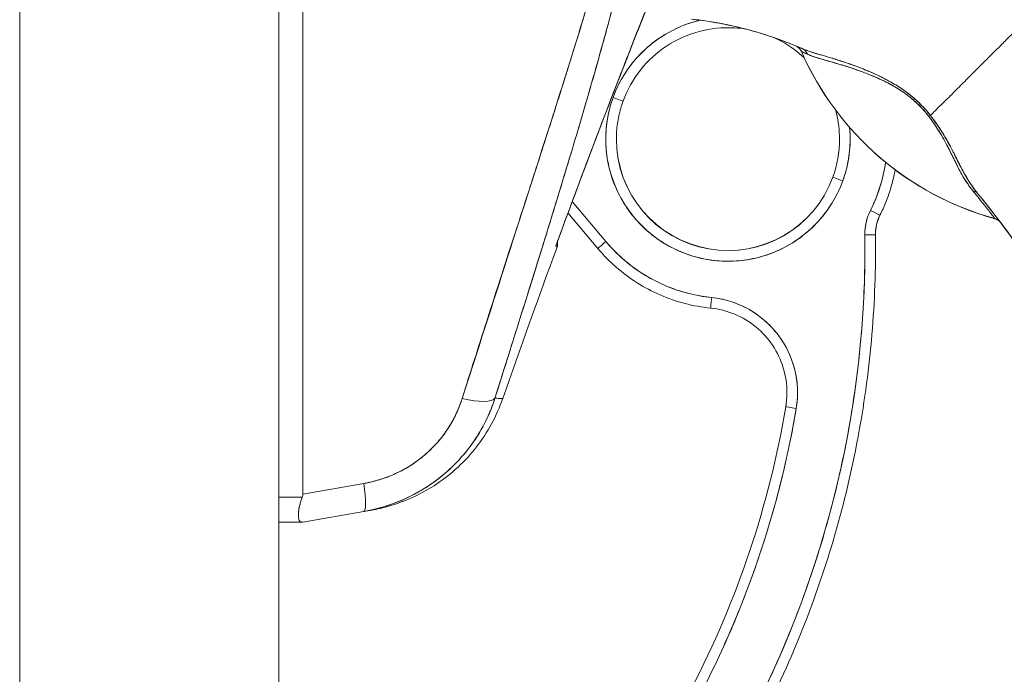
# Model space of a CAD drawing. Units: inches. Extents: x 7 to 100.2, y 3.7 to 60.4.
# Drawn here: x 13.5 to 15.3, y 36.7 to 37.9 of the extents above; entities that cross this region are included whole.
import ezdxf

# ---------------------------------------------------------------- set-up
doc = ezdxf.new("R2010")
doc.units = ezdxf.units.IN
doc.header["$LTSCALE"] = 6
doc.header["$MEASUREMENT"] = 0
doc.layers.add('Visible (ANSI)', color=7, linetype='Continuous', lineweight=5)

msp = doc.modelspace()

# ---------------------------------------------------------------- linework, layer by layer
at = {"layer": 'Visible (ANSI)'}
for p, q in [((13.933, 46.7148), (13.933, 31.1753)), ((13.453, 43.6011), (13.453, 34.2891)), ((13.9777, 38.4408), (13.9777, 37.0364)), ((13.9777, 37.0364), (13.9777, 38.4408)), ((14.9014, 37.8574), (14.9014, 37.8572)), ((14.571, 37.7653), (14.571, 37.7653)), ((14.571, 37.7653), (14.571, 37.7653)), ((14.9595, 37.6244), (14.9595, 37.6241)), ((14.9595, 37.6241), (14.9595, 37.6244)), ((14.3972, 37.6016), (14.3973, 37.6015)), ((14.5392, 37.5048), (14.4768, 37.579)), ((14.4768, 37.579), (14.5392, 37.5048)), ((14.4369, 37.5449), (14.4369, 37.5449)), ((14.4689, 37.5578), (14.5241, 37.4921)), ((15.0469, 37.5537), (15.0469, 37.5537)), ((15.0386, 37.5177), (15.0386, 37.5174)), ((15.0386, 37.5175), (15.0386, 37.5177)), ((14.4466, 37.4971), (14.4466, 37.4971)), ((15.0387, 37.4929), (15.0387, 37.4932)), ((14.8724, 37.1986), (14.8724, 37.1988)), ((14.0909, 37.0563), (13.9777, 37.0364)), ((13.9777, 37.0364), (14.0909, 37.0563)), ((13.933, 37.0311), (13.9766, 37.0311)), ((13.9766, 37.0311), (13.933, 37.0311)), ((13.9777, 36.9845), (14.0909, 37.0044)), ((14.0909, 37.0044), (13.9777, 36.9845)), ((14.1052, 37.0069), (14.0909, 37.0044)), ((14.0909, 37.0044), (14.1052, 37.0069)), ((13.933, 36.9845), (13.9766, 36.9845)), ((13.9766, 36.9845), (13.933, 36.9845)), ((13.9777, 36.9845), (13.9766, 36.9845))]:
    msp.add_line(p, q, dxfattribs=at)
for centre, radius, start, end in [((14.883, 37.8492), 0.0201, 23.6684, 56.8157), ((15.4062, 38.0785), 0.5512, 203.6748, 254.6398), ((15.2549, 37.5277), 0.0201, 44.4756, 74.6399), ((29.2227, 32.0421), 15.748, 159.74434, 160.82859)]:
    msp.add_arc(centre, radius, start, end, dxfattribs=at)
for centre, major_axis, ratio, start_param, end_param in [((14.7653, 37.6947), (-0.2264, 0), 0.999999, 4.940245, 5.934696), ((14.8831, 37.8492), (0.0184, 0.0081), 0.999983, 0, 0.667548), ((14.8831, 37.8492), (0.0094, 0.0177), 0.999926, 5.614966, 6.28251), ((15.4062, 38.0787), (0.5512, 0), 0.999825, 3.554991, 4.443895), ((16.3416, 37.3329), (-1.4402, 0.5244), 0.001191, 0.000428, 0.011541), ((15.4064, 38.0786), (-0.5503, 0.0353), 0.999999, 0.477278, 0.477279), ((15.4062, 38.0787), (-0.5512, 0), 0.999825, 0.413493, 1.302303), ((14.8947, 37.8441), (0.0081, 0.0184), 0.957138, 5.524733, 6.286793), ((14.8947, 37.8441), (0.0081, 0.0184), 0.957138, 5.524732, 6.286792), ((14.7653, 37.6947), (0.2264, 0), 0.999999, 2.793103, 5.934696), ((14.5525, 37.772), (0.0185, -0.0067), 0.001197, 4.712824, 6.28362), ((14.5525, 37.772), (0.0185, -0.0067), 0.001197, 4.712824, 6.28362), ((15.1271, 37.7258), (-0.0159, -0.0123), 0.237585, 3.562009, 3.879349), ((15.1271, 37.7258), (0.0159, 0.0123), 0.237603, 0.420158, 0.737553), ((14.7653, 37.6947), (0.2264, 0), 0.999999, 5.934696, 6.379661), ((14.7653, 37.695), (-0.2067, 0), 0.999999, 6.282307, 6.283185), ((14.7653, 37.695), (0.1943, -0.0706), 0.999999, 3.491295, 6.283185), ((14.7653, 37.6947), (-0.2067, 0), 0.999999, 0, 2.793103), ((14.7653, 37.6947), (-0.2067, 0), 0.999999, 0, 2.793103), ((14.7653, 37.695), (0.2067, -0.0003), 0.999999, 5.935909, 6.283185), ((14.7653, 37.6947), (0.1943, -0.0706), 0.999999, 0, 0.348489), ((14.7653, 37.6947), (0.1943, -0.0706), 0.999999, 0, 0.348489), ((14.7653, 37.695), (0.2067, 0.0002), 0.999999, 6.282307, 6.283185), ((14.7653, 37.6947), (0.2953, 0), 0.999999, 5.818984, 6.137204), ((14.978, 37.6174), (-0.0185, 0.0067), 0.001197, 0.000435, 1.571231), ((14.978, 37.6174), (-0.0185, 0.0067), 0.001197, 0.000435, 1.571231), ((15.2124, 37.5814), (0.0155, 0.0128), 0.763315, 6.282536, 6.912065), ((15.1173, 37.5184), (-0.0984, -0.0013), 0.999999, 5.806171, 6.283185), ((15.0293, 37.5625), (0.0176, -0.0088), 0.001139, 4.712959, 6.283755), ((15.0293, 37.5625), (0.0176, -0.0088), 0.001139, 4.712959, 6.283755), ((15.1173, 37.5185), (-0.0704, 0.0353), 1, 0, 0.477014), ((15.1173, 37.5185), (-0.0704, 0.0353), 1, 0, 0.477014), ((14.8177, 38.1415), (0.4425, -0.5945), 0.00076, 6.252857, 6.28421), ((15.2547, 37.528), (0.0157, 0.0125), 0.99953, 0.096774, 0.630127), ((14.8177, 38.1418), (0.4425, -0.5948), 0.000764, 6.25286, 6.284203), ((13.1254, 37.4929), (1.8937, 0), 0.999999, 5.803859, 6.295998), ((15.0189, 37.5172), (0.0197, 0.0003), 0.001273, 4.712373, 6.283169), ((15.0189, 37.5172), (0.0197, 0.0003), 0.001273, 4.712373, 6.283169), ((15.1173, 37.5187), (-0.0787, -0.001), 0.999999, 6.271964, 6.283185), ((13.1254, 37.4932), (1.9134, 0), 0.999999, 0, 0.012795), ((13.1254, 37.4929), (1.9134, 0), 0.999999, 0, 0.012813), ((13.1254, 37.4929), (1.9134, 0), 0.999999, 0, 0.012813), ((14.5392, 37.5048), (-0.0151, -0.0127), 0.000975, 0, 1.569977), ((14.5392, 37.5048), (-0.0151, -0.0127), 0.000975, 6.283166, 7.853153), ((14.7653, 37.6947), (0.2953, 0), 0.999999, 3.840301, 4.610219), ((14.7352, 37.401), (-0.002, -0.0196), 0.00013, 0.007151, 1.569529), ((14.7352, 37.401), (-0.002, -0.0196), 0.00013, 0.007151, 1.569529), ((14.7171, 37.2247), (0.1762, -0.0181), 0.999999, 6.218435, 7.853982), ((14.7171, 37.225), (0.1575, -0.0003), 0.999999, 6.117856, 6.283185), ((14.7171, 37.2247), (0.1553, -0.0262), 0.999999, 0, 0.166921), ((14.7171, 37.2247), (0.1553, -0.0262), 0.999999, 0, 0.166921), ((14.2592, 37.2394), (0.0751, -0.0236), 0.267678, 4.978789, 6.209704), ((14.2592, 37.2394), (0.0751, -0.0236), 0.267683, 4.978795, 6.209706), ((13.1254, 37.4929), (1.7717, 0), 0.999999, 5.803859, 6.116264), ((14.8918, 37.1953), (-0.0194, 0.0033), 0.001256, 0.000212, 1.571008), ((14.8918, 37.1953), (-0.0194, 0.0033), 0.001256, 0.000212, 1.571008), ((13.1254, 37.4929), (1.7913, 0), 0.999999, 5.803859, 6.116264), ((14.0772, 37.082), (0.0137, -0.0775), 0.122276, 6.283185, 7.495831), ((14.0772, 37.082), (0.0137, -0.0775), 0.122276, 0, 1.212646)]:
    msp.add_ellipse(centre, major_axis=major_axis, ratio=ratio, start_param=start_param, end_param=end_param, dxfattribs=at)
for points, knots in [([(14.6238, 38.4601), (14.612, 38.3764), (14.5953, 38.2875), (14.5728, 38.1935), (14.5504, 38.0996), (14.5223, 38.0005), (14.4906, 37.8964), (14.4588, 37.7924), (14.4235, 37.6833), (14.3869, 37.5695), (14.3504, 37.4557), (14.3126, 37.3372), (14.2728, 37.2138)], [0, 0, 0, 0, 0.25, 0.25, 0.25, 0.5, 0.5, 0.5, 0.75, 0.75, 0.75, 1, 1, 1, 1]), ([(14.2728, 37.2138), (14.2804, 37.238), (14.2881, 37.2622), (14.2958, 37.2863), (14.303, 37.3093), (14.3104, 37.3322), (14.3177, 37.3551), (14.3247, 37.3769), (14.3317, 37.3988), (14.3387, 37.4206), (14.3455, 37.4414), (14.3522, 37.4623), (14.3589, 37.4831), (14.3654, 37.503), (14.3718, 37.5229), (14.3783, 37.5429), (14.3845, 37.562), (14.3906, 37.5811), (14.3968, 37.6001), (14.4027, 37.6185), (14.4087, 37.6368), (14.4146, 37.6551), (14.4202, 37.6728), (14.4259, 37.6904), (14.4315, 37.708), (14.437, 37.725), (14.4424, 37.742), (14.4478, 37.759), (14.453, 37.7754), (14.4582, 37.7918), (14.4633, 37.8083), (14.466, 37.8168), (14.4687, 37.8253), (14.4713, 37.8338), (14.4736, 37.8412), (14.4759, 37.8486), (14.4782, 37.8559), (14.4829, 37.8713), (14.4876, 37.8867), (14.4923, 37.9022), (14.4968, 37.9171), (14.5013, 37.9321), (14.5058, 37.9471), (14.5101, 37.9617), (14.5144, 37.9762), (14.5186, 37.9908), (14.5227, 38.005), (14.5268, 38.0193), (14.5308, 38.0335), (14.5347, 38.0474), (14.5386, 38.0613), (14.5424, 38.0752), (14.5461, 38.0889), (14.5498, 38.1025), (14.5533, 38.1161), (14.5569, 38.1295), (14.5603, 38.1429), (14.5637, 38.1563), (14.567, 38.1695), (14.5702, 38.1826), (14.5734, 38.1958), (14.5765, 38.2088), (14.5795, 38.2217), (14.5825, 38.2347), (14.5854, 38.2475), (14.5882, 38.2603), (14.591, 38.2732), (14.5937, 38.2858), (14.5963, 38.2985), (14.5988, 38.3112), (14.6013, 38.3237), (14.6037, 38.3363), (14.606, 38.3488), (14.6083, 38.3613), (14.6105, 38.3737), (14.6126, 38.3862), (14.6147, 38.3985), (14.6166, 38.4109), (14.6185, 38.4233), (14.6204, 38.4355), (14.6221, 38.4478), (14.6238, 38.4601)], [0, 0, 0, 0, 0.058373, 0.058373, 0.058373, 0.113771, 0.113771, 0.113771, 0.166588, 0.166588, 0.166588, 0.217025, 0.217025, 0.217025, 0.265271, 0.265271, 0.265271, 0.311506, 0.311506, 0.311506, 0.355892, 0.355892, 0.355892, 0.398581, 0.398581, 0.398581, 0.439711, 0.439711, 0.439711, 0.479413, 0.479413, 0.479413, 0.5, 0.5, 0.5, 0.517807, 0.517807, 0.517807, 0.555021, 0.555021, 0.555021, 0.59116, 0.59116, 0.59116, 0.62632, 0.62632, 0.62632, 0.660593, 0.660593, 0.660593, 0.694065, 0.694065, 0.694065, 0.726815, 0.726815, 0.726815, 0.75892, 0.75892, 0.75892, 0.79045, 0.79045, 0.79045, 0.821471, 0.821471, 0.821471, 0.852043, 0.852043, 0.852043, 0.882223, 0.882223, 0.882223, 0.912065, 0.912065, 0.912065, 0.941613, 0.941613, 0.941613, 0.970914, 0.970914, 0.970914, 1, 1, 1, 1]), ([(14.6489, 38.4645), (14.6461, 38.429), (14.6424, 38.3937), (14.6378, 38.3582), (14.6332, 38.3227), (14.6277, 38.2869), (14.6214, 38.2505), (14.615, 38.2141), (14.6077, 38.177), (14.5996, 38.1389), (14.5914, 38.1008), (14.5824, 38.0615), (14.5724, 38.0208), (14.5623, 37.98), (14.5513, 37.9377), (14.5392, 37.8933), (14.5272, 37.8489), (14.514, 37.8024), (14.4996, 37.7531), (14.4852, 37.7038), (14.4696, 37.6518), (14.4527, 37.5962), (14.4357, 37.5406), (14.4173, 37.4814), (14.3975, 37.4178), (14.3776, 37.3543), (14.3562, 37.2865), (14.3336, 37.2144)], [0, 0, 0, 0, 0.111111, 0.111111, 0.111111, 0.222222, 0.222222, 0.222222, 0.333333, 0.333333, 0.333333, 0.444444, 0.444444, 0.444444, 0.555556, 0.555556, 0.555556, 0.666667, 0.666667, 0.666667, 0.777778, 0.777778, 0.777778, 0.888889, 0.888889, 0.888889, 1, 1, 1, 1]), ([(14.6489, 38.4645), (14.648, 38.4523), (14.6469, 38.44), (14.6457, 38.4275), (14.6445, 38.4152), (14.6432, 38.4028), (14.6418, 38.3903), (14.6403, 38.3779), (14.6388, 38.3653), (14.6371, 38.3527), (14.6355, 38.3402), (14.6337, 38.3276), (14.6318, 38.3148), (14.6299, 38.3022), (14.6279, 38.2894), (14.6258, 38.2765), (14.6237, 38.2637), (14.6214, 38.2508), (14.6191, 38.2378), (14.617, 38.2261), (14.6148, 38.2142), (14.6125, 38.2023), (14.6123, 38.2011), (14.612, 38.1998), (14.6118, 38.1986), (14.6092, 38.1854), (14.6065, 38.1721), (14.6038, 38.1588), (14.601, 38.1454), (14.5981, 38.1319), (14.5951, 38.1183), (14.5921, 38.1047), (14.589, 38.0909), (14.5858, 38.0771), (14.5826, 38.0632), (14.5793, 38.0492), (14.5758, 38.0351), (14.5724, 38.0209), (14.5688, 38.0065), (14.5652, 37.9921), (14.5615, 37.9776), (14.5577, 37.9629), (14.5539, 37.9481), (14.5503, 37.9346), (14.5467, 37.9211), (14.5431, 37.9074), (14.5427, 37.9059), (14.5423, 37.9044), (14.5419, 37.903), (14.5377, 37.8876), (14.5335, 37.8721), (14.5291, 37.8565), (14.5247, 37.8407), (14.5202, 37.8248), (14.5156, 37.8087), (14.511, 37.7923), (14.5063, 37.7759), (14.5014, 37.7593), (14.4965, 37.7424), (14.4915, 37.7254), (14.4864, 37.7082), (14.4812, 37.6907), (14.4759, 37.673), (14.4706, 37.6552), (14.4651, 37.637), (14.4595, 37.6187), (14.4539, 37.6002), (14.4517, 37.593), (14.4495, 37.5859), (14.4473, 37.5787), (14.4437, 37.5668), (14.44, 37.5549), (14.4363, 37.5429), (14.4302, 37.5231), (14.4241, 37.5032), (14.4178, 37.4831), (14.4114, 37.4625), (14.4049, 37.4417), (14.3983, 37.4207), (14.3916, 37.3991), (14.3848, 37.3773), (14.3779, 37.3553), (14.3708, 37.3327), (14.3636, 37.3098), (14.3563, 37.2867), (14.3488, 37.2628), (14.3412, 37.2387), (14.3336, 37.2144)], [0, 0, 0, 0, 0.037382, 0.037382, 0.037382, 0.074234, 0.074234, 0.074234, 0.110636, 0.110636, 0.110636, 0.146671, 0.146671, 0.146671, 0.182417, 0.182417, 0.182417, 0.217957, 0.217957, 0.217957, 0.25, 0.25, 0.25, 0.253368, 0.253368, 0.253368, 0.288725, 0.288725, 0.288725, 0.324095, 0.324095, 0.324095, 0.359547, 0.359547, 0.359547, 0.39515, 0.39515, 0.39515, 0.430974, 0.430974, 0.430974, 0.467089, 0.467089, 0.467089, 0.5, 0.5, 0.5, 0.503564, 0.503564, 0.503564, 0.540473, 0.540473, 0.540473, 0.577897, 0.577897, 0.577897, 0.615918, 0.615918, 0.615918, 0.654622, 0.654622, 0.654622, 0.694093, 0.694093, 0.694093, 0.734423, 0.734423, 0.734423, 0.75, 0.75, 0.75, 0.775706, 0.775706, 0.775706, 0.818036, 0.818036, 0.818036, 0.861515, 0.861515, 0.861515, 0.906243, 0.906243, 0.906243, 0.952322, 0.952322, 0.952322, 1, 1, 1, 1]), ([(14.4466, 37.4971), (14.4636, 37.5436), (14.4808, 37.59), (14.4982, 37.6363), (14.5232, 37.7029), (14.5486, 37.7694), (14.5745, 37.8357), (14.5978, 37.8955), (14.6214, 37.9553), (14.6453, 38.0149), (14.6507, 38.0282), (14.656, 38.0415), (14.6614, 38.0548)], [0, 0, 0, 0, 0.248384, 0.248384, 0.248384, 0.605524, 0.605524, 0.605524, 0.928029, 0.928029, 0.928029, 1, 1, 1, 1]), ([(14.4466, 37.4971), (14.4719, 37.5663), (14.4968, 37.633), (14.5212, 37.6973), (14.5456, 37.7616), (14.5696, 37.8234), (14.593, 37.883), (14.6164, 37.9425), (14.6392, 37.9998), (14.6614, 38.0548)], [0, 0, 0, 0, 0.333333, 0.333333, 0.333333, 0.666667, 0.666667, 0.666667, 1, 1, 1, 1]), ([(15.3959, 37.9937), (15.3886, 37.9864), (15.3811, 37.9788), (15.3735, 37.9712), (15.3655, 37.9633), (15.3574, 37.9552), (15.3494, 37.9472), (15.347, 37.9448), (15.3446, 37.9424), (15.3423, 37.9401), (15.3362, 37.934), (15.3302, 37.928), (15.3243, 37.9221), (15.3155, 37.9133), (15.3069, 37.9048), (15.2985, 37.8964), (15.2958, 37.8937), (15.2932, 37.891), (15.2905, 37.8884), (15.2845, 37.8824), (15.2786, 37.8764), (15.2728, 37.8706), (15.2641, 37.862), (15.2557, 37.8536), (15.2476, 37.8455), (15.2461, 37.8439), (15.2445, 37.8424), (15.243, 37.8409), (15.2363, 37.8342), (15.2299, 37.8277), (15.2236, 37.8215), (15.2197, 37.8176), (15.2159, 37.8138), (15.2122, 37.8101), (15.2085, 37.8064), (15.2048, 37.8027), (15.2013, 37.7992), (15.1977, 37.7956), (15.1943, 37.7922), (15.1909, 37.7888), (15.1875, 37.7854), (15.1843, 37.7822), (15.1811, 37.779), (15.176, 37.7739), (15.1712, 37.7691), (15.1666, 37.7646), (15.1655, 37.7635), (15.1645, 37.7625), (15.1634, 37.7614), (15.1607, 37.7588), (15.1581, 37.7562), (15.1557, 37.7537), (15.1532, 37.7513), (15.1509, 37.7489), (15.1486, 37.7467), (15.1464, 37.7445), (15.1443, 37.7424), (15.1423, 37.7404), (15.1417, 37.7398), (15.141, 37.7392), (15.1404, 37.7386)], [0, 0, 0, 0, 0.070424, 0.070424, 0.070424, 0.144534, 0.144534, 0.144534, 0.166667, 0.166667, 0.166667, 0.223343, 0.223343, 0.223343, 0.306734, 0.306734, 0.306734, 0.333333, 0.333333, 0.333333, 0.393545, 0.393545, 0.393545, 0.482972, 0.482972, 0.482972, 0.5, 0.5, 0.5, 0.574383, 0.574383, 0.574383, 0.620537, 0.620537, 0.620537, 0.666667, 0.666667, 0.666667, 0.713018, 0.713018, 0.713018, 0.759127, 0.759127, 0.759127, 0.833333, 0.833333, 0.833333, 0.850626, 0.850626, 0.850626, 0.895889, 0.895889, 0.895889, 0.940848, 0.940848, 0.940848, 0.985537, 0.985537, 0.985537, 1, 1, 1, 1]), ([(15.1404, 37.7386), (15.141, 37.7392), (15.1417, 37.7398), (15.1423, 37.7404), (15.1443, 37.7424), (15.1464, 37.7445), (15.1486, 37.7467), (15.1509, 37.7489), (15.1532, 37.7513), (15.1557, 37.7537), (15.1581, 37.7562), (15.1607, 37.7588), (15.1634, 37.7614), (15.1645, 37.7625), (15.1655, 37.7635), (15.1666, 37.7646), (15.1712, 37.7691), (15.176, 37.7739), (15.1811, 37.779), (15.1874, 37.7854), (15.1942, 37.7921), (15.2013, 37.7992), (15.2084, 37.8062), (15.2158, 37.8137), (15.2236, 37.8215), (15.2299, 37.8277), (15.2363, 37.8342), (15.243, 37.8409), (15.2445, 37.8424), (15.2461, 37.8439), (15.2476, 37.8455), (15.2557, 37.8536), (15.2641, 37.862), (15.2728, 37.8706), (15.2786, 37.8764), (15.2845, 37.8824), (15.2905, 37.8884), (15.2932, 37.891), (15.2958, 37.8937), (15.2985, 37.8964), (15.3069, 37.9048), (15.3155, 37.9133), (15.3243, 37.9221), (15.3302, 37.928), (15.3362, 37.934), (15.3422, 37.94), (15.3446, 37.9424), (15.347, 37.9448), (15.3494, 37.9472), (15.3574, 37.9552), (15.3655, 37.9632), (15.3735, 37.9712), (15.3811, 37.9788), (15.3886, 37.9864), (15.3959, 37.9937)], [0, 0, 0, 0, 0.014459, 0.014459, 0.014459, 0.059137, 0.059137, 0.059137, 0.104088, 0.104088, 0.104088, 0.149345, 0.149345, 0.149345, 0.166667, 0.166667, 0.166667, 0.24084, 0.24084, 0.24084, 0.33319, 0.33319, 0.33319, 0.425633, 0.425633, 0.425633, 0.5, 0.5, 0.5, 0.517058, 0.517058, 0.517058, 0.606462, 0.606462, 0.606462, 0.666667, 0.666667, 0.666667, 0.693307, 0.693307, 0.693307, 0.776791, 0.776791, 0.776791, 0.833333, 0.833333, 0.833333, 0.855634, 0.855634, 0.855634, 0.929684, 0.929684, 0.929684, 1, 1, 1, 1]), ([(14.5525, 37.772), (14.5573, 37.7852), (14.5632, 37.7978), (14.5703, 37.8097), (14.5774, 37.8217), (14.5856, 37.8331), (14.5948, 37.8436), (14.6039, 37.8541), (14.6141, 37.8637), (14.625, 37.8724), (14.636, 37.881), (14.6477, 37.8887), (14.6601, 37.8951), (14.6724, 37.9016), (14.6854, 37.907), (14.6987, 37.9111), (14.7038, 37.9126), (14.7089, 37.914), (14.7141, 37.9152)], [0, 0, 0, 0, 0.0588235, 0.0588235, 0.0588235, 0.1176471, 0.1176471, 0.1176471, 0.1764706, 0.1764706, 0.1764706, 0.2352941, 0.2352941, 0.2352941, 0.2941176, 0.2941176, 0.2941176, 0.3166113, 0.3166113, 0.3166113, 0.3166113]), ([(14.6978, 37.9172), (14.7327, 37.9134), (14.7676, 37.9069), (14.8019, 37.8978), (14.8362, 37.8886), (14.87, 37.8769), (14.9027, 37.8625)], [0, 0, 0, 0, 0.5, 0.5, 0.5, 1, 1, 1, 1]), ([(14.9027, 37.8625), (14.9023, 37.8627), (14.9018, 37.8629), (14.9013, 37.8631), (14.8814, 37.8718), (14.8611, 37.8795), (14.8406, 37.8863), (14.8201, 37.893), (14.7993, 37.8988), (14.7784, 37.9036), (14.7574, 37.9084), (14.7363, 37.9122), (14.7151, 37.9151), (14.7093, 37.9159), (14.7036, 37.9166), (14.6978, 37.9172)], [0, 0, 0, 0, 0.007361, 0.007361, 0.007361, 0.310645, 0.310645, 0.310645, 0.613929, 0.613929, 0.613929, 0.917213, 0.917213, 0.917213, 1, 1, 1, 1]), ([(14.571, 37.7653), (14.5785, 37.786), (14.5894, 37.8055), (14.6167, 37.8401), (14.6332, 37.8552), (14.67, 37.8795), (14.6904, 37.8886), (14.733, 37.9001), (14.7552, 37.9023), (14.7841, 37.9007), (14.791, 37.8999), (14.7979, 37.8988)], [3.490082, 3.490082, 3.490082, 3.490082, 3.810082, 3.810082, 4.130082, 4.130082, 4.450082, 4.450082, 4.770082, 4.770082, 4.870732, 4.870732, 4.870732, 4.870732]), ([(14.8514, 37.8826), (14.8682, 37.8749), (14.8839, 37.865), (14.901, 37.8506), (14.9039, 37.8481), (14.9068, 37.8454)], [5.142311, 5.142311, 5.142311, 5.142311, 5.4100818, 5.4100818, 5.4662787, 5.4662787, 5.4662787, 5.4662787]), ([(14.9014, 37.8573), (14.9007, 37.8589), (14.8998, 37.8603), (14.8988, 37.8616), (14.8978, 37.8629), (14.8966, 37.8641), (14.8952, 37.8651), (14.8944, 37.8658), (14.8935, 37.8664), (14.8925, 37.8669)], [0, 0, 0, 0, 0.3333333, 0.3333333, 0.3333333, 0.6666667, 0.6666667, 0.6666667, 0.8769323, 0.8769323, 0.8769323, 0.8769323]), ([(14.9015, 37.8572), (14.9015, 37.8572), (14.9018, 37.857), (14.9024, 37.8568), (14.9031, 37.8565), (14.9043, 37.8559), (14.906, 37.8551), (14.9078, 37.8543), (14.91, 37.8533), (14.9127, 37.8521)], [0, 0, 0, 0, 0.250608, 0.250608, 0.250608, 0.616926, 0.616926, 0.616926, 1, 1, 1, 1]), ([(14.9015, 37.8572), (14.9016, 37.8572), (14.902, 37.857), (14.9029, 37.8566), (14.9038, 37.8562), (14.905, 37.8556), (14.9067, 37.8548), (14.9083, 37.8541), (14.9103, 37.8533), (14.9127, 37.8521)], [0, 0, 0, 0, 0.333333, 0.333333, 0.333333, 0.666667, 0.666667, 0.666667, 1, 1, 1, 1]), ([(15.1404, 37.7386), (15.1341, 37.7468), (15.1269, 37.7548), (15.1187, 37.7627), (15.1106, 37.7705), (15.1015, 37.7781), (15.0916, 37.7852), (15.0912, 37.7855), (15.0907, 37.7858), (15.0903, 37.7861), (15.0808, 37.7927), (15.0706, 37.7988), (15.0599, 37.8044), (15.0585, 37.8052), (15.0571, 37.8059), (15.0557, 37.8067), (15.047, 37.8112), (15.038, 37.8154), (15.029, 37.8193), (15.0278, 37.8198), (15.0267, 37.8203), (15.0255, 37.8208), (15.0234, 37.8217), (15.0213, 37.8225), (15.0192, 37.8234), (15.0095, 37.8274), (14.9998, 37.831), (14.9902, 37.8344), (14.9899, 37.8345), (14.9897, 37.8346), (14.9894, 37.8347), (14.9812, 37.8375), (14.9731, 37.8401), (14.9652, 37.8426), (14.9647, 37.8427), (14.9643, 37.8429), (14.9639, 37.843), (14.9612, 37.8438), (14.9585, 37.8446), (14.9559, 37.8454), (14.9525, 37.8464), (14.9492, 37.8474), (14.9459, 37.8484), (14.9406, 37.85), (14.9354, 37.8515), (14.9306, 37.8529), (14.9286, 37.8535), (14.9267, 37.8541), (14.9248, 37.8547), (14.9227, 37.8553), (14.9207, 37.8559), (14.9188, 37.8565), (14.9125, 37.8586), (14.9072, 37.8605), (14.9027, 37.8625)], [0, 0, 0, 0, 0.125, 0.125, 0.125, 0.25, 0.25, 0.25, 0.255535, 0.255535, 0.255535, 0.375, 0.375, 0.375, 0.39094, 0.39094, 0.39094, 0.487767, 0.487767, 0.487767, 0.5, 0.5, 0.5, 0.522422, 0.522422, 0.522422, 0.625, 0.625, 0.625, 0.628055, 0.628055, 0.628055, 0.715688, 0.715688, 0.715688, 0.720466, 0.720466, 0.720466, 0.75, 0.75, 0.75, 0.787783, 0.787783, 0.787783, 0.849243, 0.849243, 0.849243, 0.875, 0.875, 0.875, 0.903965, 0.903965, 0.903965, 1, 1, 1, 1]), ([(15.1404, 37.7386), (15.1345, 37.7461), (15.1279, 37.7535), (15.121, 37.7605), (15.1197, 37.7617), (15.1185, 37.7629), (15.1172, 37.7641), (15.11, 37.771), (15.1025, 37.7773), (15.0944, 37.7832), (15.0931, 37.7841), (15.0918, 37.785), (15.0905, 37.7859), (15.0832, 37.791), (15.0754, 37.7959), (15.0674, 37.8004), (15.0649, 37.8018), (15.0623, 37.8032), (15.0597, 37.8046), (15.054, 37.8076), (15.0481, 37.8105), (15.0422, 37.8133), (15.037, 37.8158), (15.0317, 37.8181), (15.0264, 37.8204), (15.0237, 37.8215), (15.0211, 37.8226), (15.0185, 37.8237), (15.0103, 37.8271), (15.002, 37.8302), (14.9938, 37.8331), (14.9932, 37.8333), (14.9927, 37.8335), (14.9921, 37.8337), (14.9843, 37.8365), (14.9765, 37.839), (14.9689, 37.8414), (14.9654, 37.8425), (14.962, 37.8436), (14.9587, 37.8446), (14.9551, 37.8457), (14.9515, 37.8467), (14.9481, 37.8478), (14.9425, 37.8494), (14.9372, 37.8509), (14.932, 37.8525), (14.9307, 37.8529), (14.9293, 37.8533), (14.928, 37.8537), (14.9251, 37.8546), (14.9223, 37.8554), (14.9196, 37.8563), (14.9163, 37.8574), (14.9131, 37.8585), (14.91, 37.8596), (14.9075, 37.8605), (14.905, 37.8615), (14.9027, 37.8625)], [0, 0, 0, 0, 0.106229, 0.106229, 0.106229, 0.125, 0.125, 0.125, 0.232823, 0.232823, 0.232823, 0.25, 0.25, 0.25, 0.345204, 0.345204, 0.345204, 0.375, 0.375, 0.375, 0.441581, 0.441581, 0.441581, 0.5, 0.5, 0.5, 0.528868, 0.528868, 0.528868, 0.618969, 0.618969, 0.618969, 0.625, 0.625, 0.625, 0.711204, 0.711204, 0.711204, 0.75, 0.75, 0.75, 0.791698, 0.791698, 0.791698, 0.857612, 0.857612, 0.857612, 0.875, 0.875, 0.875, 0.912763, 0.912763, 0.912763, 0.959824, 0.959824, 0.959824, 1, 1, 1, 1]), ([(14.9127, 37.8521), (14.9147, 37.8512), (14.9169, 37.8503), (14.9193, 37.8494), (14.922, 37.8484), (14.925, 37.8474), (14.9281, 37.8463), (14.9317, 37.8452), (14.9355, 37.8441), (14.9396, 37.8429), (14.9421, 37.8421), (14.9447, 37.8414), (14.9473, 37.8406), (14.9497, 37.8399), (14.9521, 37.8393), (14.9546, 37.8385), (14.9607, 37.8368), (14.9672, 37.8349), (14.9742, 37.8328), (14.9815, 37.8305), (14.9894, 37.8281), (14.9977, 37.8253), (14.9985, 37.8251), (14.9993, 37.8248), (15.0001, 37.8245), (15.0068, 37.8222), (15.0138, 37.8197), (15.0211, 37.8169), (15.0283, 37.8141), (15.0359, 37.811), (15.0436, 37.8075), (15.0515, 37.804), (15.0595, 37.8001), (15.0677, 37.7956), (15.0679, 37.7955), (15.068, 37.7954), (15.0682, 37.7953), (15.0766, 37.7907), (15.0851, 37.7855), (15.0934, 37.7796), (15.0973, 37.7768), (15.1011, 37.7738), (15.1049, 37.7707), (15.1096, 37.7668), (15.1142, 37.7626), (15.1186, 37.7582), (15.1252, 37.7517), (15.1314, 37.7446), (15.1369, 37.7374)], [0, 0, 0, 0, 0.060401, 0.060401, 0.060401, 0.128439, 0.128439, 0.128439, 0.204371, 0.204371, 0.204371, 0.25, 0.25, 0.25, 0.289854, 0.289854, 0.289854, 0.38726, 0.38726, 0.38726, 0.490155, 0.490155, 0.490155, 0.5, 0.5, 0.5, 0.582487, 0.582487, 0.582487, 0.665027, 0.665027, 0.665027, 0.748353, 0.748353, 0.748353, 0.75, 0.75, 0.75, 0.835339, 0.835339, 0.835339, 0.875, 0.875, 0.875, 0.925032, 0.925032, 0.925032, 1, 1, 1, 1]), ([(14.9127, 37.8521), (14.9164, 37.8505), (14.921, 37.8487), (14.9269, 37.8467), (14.9327, 37.8448), (14.9397, 37.8428), (14.9481, 37.8404), (14.9565, 37.838), (14.9664, 37.8352), (14.9765, 37.8322), (14.9865, 37.8291), (14.9967, 37.8258), (15.007, 37.8221), (15.0172, 37.8184), (15.0275, 37.8144), (15.0376, 37.81), (15.0478, 37.8056), (15.0578, 37.8009), (15.0673, 37.7958), (15.0769, 37.7906), (15.0861, 37.7849), (15.0946, 37.7787), (15.1032, 37.7725), (15.111, 37.7657), (15.1181, 37.7588), (15.1252, 37.7519), (15.1315, 37.7448), (15.1369, 37.7374)], [0, 0, 0, 0, 0.111111, 0.111111, 0.111111, 0.222222, 0.222222, 0.222222, 0.333333, 0.333333, 0.333333, 0.444444, 0.444444, 0.444444, 0.555556, 0.555556, 0.555556, 0.666667, 0.666667, 0.666667, 0.777778, 0.777778, 0.777778, 0.888889, 0.888889, 0.888889, 1, 1, 1, 1]), ([(14.978, 37.6174), (14.9732, 37.6042), (14.9673, 37.5916), (14.9603, 37.5797), (14.9532, 37.5677), (14.945, 37.5563), (14.9358, 37.5458), (14.9266, 37.5353), (14.9165, 37.5256), (14.9055, 37.517), (14.8946, 37.5084), (14.8828, 37.5007), (14.8705, 37.4943), (14.8581, 37.4878), (14.8452, 37.4824), (14.8319, 37.4783), (14.8185, 37.4742), (14.8048, 37.4714), (14.791, 37.4698), (14.7771, 37.4682), (14.7631, 37.4679), (14.7492, 37.4689), (14.7353, 37.4699), (14.7214, 37.4722), (14.7079, 37.4757), (14.6944, 37.4792), (14.6813, 37.484), (14.6687, 37.49), (14.656, 37.4959), (14.644, 37.503), (14.6327, 37.5112), (14.6214, 37.5194), (14.6108, 37.5286), (14.6012, 37.5387), (14.5916, 37.5488), (14.5829, 37.5598), (14.5753, 37.5715), (14.5677, 37.5832), (14.5612, 37.5956), (14.5559, 37.6085), (14.5506, 37.6214), (14.5465, 37.6348), (14.5437, 37.6485), (14.5408, 37.6621), (14.5392, 37.676), (14.5389, 37.69), (14.5387, 37.7039), (14.5397, 37.7179), (14.5419, 37.7316), (14.5442, 37.7454), (14.5477, 37.7588), (14.5525, 37.772)], [0, 0, 0, 0, 0.058824, 0.058824, 0.058824, 0.117647, 0.117647, 0.117647, 0.176471, 0.176471, 0.176471, 0.235294, 0.235294, 0.235294, 0.294118, 0.294118, 0.294118, 0.352941, 0.352941, 0.352941, 0.411765, 0.411765, 0.411765, 0.470588, 0.470588, 0.470588, 0.529412, 0.529412, 0.529412, 0.588235, 0.588235, 0.588235, 0.647059, 0.647059, 0.647059, 0.705882, 0.705882, 0.705882, 0.764706, 0.764706, 0.764706, 0.823529, 0.823529, 0.823529, 0.882353, 0.882353, 0.882353, 0.941176, 0.941176, 0.941176, 1, 1, 1, 1]), ([(14.5586, 37.6947), (14.5586, 37.6995), (14.5587, 37.7043), (14.5594, 37.7139), (14.5599, 37.7187), (14.5613, 37.7282), (14.5621, 37.7329), (14.5641, 37.7423), (14.5652, 37.747), (14.5679, 37.7562), (14.5694, 37.7608), (14.571, 37.7653)], [3.1415927, 3.1415927, 3.1415927, 3.1415927, 3.2112905, 3.2112905, 3.2809883, 3.2809883, 3.3506862, 3.3506862, 3.420384, 3.420384, 3.4900819, 3.4900819, 3.4900819, 3.4900819]), ([(14.9649, 37.7483), (14.9654, 37.7464), (14.9659, 37.7444), (14.9701, 37.7268), (14.972, 37.7108), (14.972, 37.6947)], [6.0208933, 6.0208933, 6.0208933, 6.0208933, 6.0500818, 6.0500818, 6.2831853, 6.2831853, 6.2831853, 6.2831853]), ([(15.1369, 37.7374), (15.143, 37.7295), (15.1486, 37.7215), (15.1537, 37.7135), (15.1602, 37.7033), (15.1659, 37.6932), (15.171, 37.6835), (15.1752, 37.6755), (15.179, 37.6677), (15.1827, 37.6602), (15.1838, 37.658), (15.1849, 37.6558), (15.186, 37.6537), (15.191, 37.6437), (15.1957, 37.6344), (15.2007, 37.6256), (15.2063, 37.616), (15.2123, 37.607), (15.2192, 37.5987)], [0, 0, 0, 0, 0.148428, 0.148428, 0.148428, 0.340764, 0.340764, 0.340764, 0.5, 0.5, 0.5, 0.546721, 0.546721, 0.546721, 0.762825, 0.762825, 0.762825, 1, 1, 1, 1]), ([(15.1369, 37.7374), (15.145, 37.7269), (15.1527, 37.7157), (15.1596, 37.7041), (15.1666, 37.6924), (15.173, 37.6802), (15.1789, 37.6682), (15.1848, 37.6562), (15.1901, 37.6443), (15.1966, 37.6326), (15.2032, 37.6209), (15.2108, 37.6095), (15.2192, 37.5987)], [0, 0, 0, 0, 0.25, 0.25, 0.25, 0.5, 0.5, 0.5, 0.75, 0.75, 0.75, 1, 1, 1, 1]), ([(15.2279, 37.5942), (15.2255, 37.597), (15.2233, 37.5999), (15.2211, 37.6028), (15.2187, 37.6061), (15.2164, 37.6095), (15.2142, 37.6128), (15.2121, 37.616), (15.2101, 37.6193), (15.2082, 37.6225), (15.208, 37.6228), (15.2078, 37.6232), (15.2076, 37.6236), (15.2052, 37.6275), (15.203, 37.6314), (15.2009, 37.6354), (15.1985, 37.6398), (15.1962, 37.6442), (15.194, 37.6486), (15.1935, 37.6496), (15.1929, 37.6507), (15.1924, 37.6517), (15.1904, 37.6558), (15.1883, 37.6598), (15.1863, 37.6639), (15.1851, 37.6662), (15.184, 37.6685), (15.1828, 37.6708), (15.1811, 37.6742), (15.1793, 37.6775), (15.1776, 37.6809), (15.1772, 37.6815), (15.1769, 37.6821), (15.1766, 37.6827), (15.1718, 37.6916), (15.1668, 37.7003), (15.1612, 37.7091), (15.161, 37.7093), (15.1609, 37.7095), (15.1608, 37.7097), (15.1547, 37.7193), (15.1479, 37.7291), (15.1404, 37.7386)], [0, 0, 0, 0, 0.062727, 0.062727, 0.062727, 0.133158, 0.133158, 0.133158, 0.2, 0.2, 0.2, 0.2074, 0.2074, 0.2074, 0.288525, 0.288525, 0.288525, 0.378924, 0.378924, 0.378924, 0.4, 0.4, 0.4, 0.483407, 0.483407, 0.483407, 0.530937, 0.530937, 0.530937, 0.6, 0.6, 0.6, 0.612912, 0.612912, 0.612912, 0.795849, 0.795849, 0.795849, 0.8, 0.8, 0.8, 1, 1, 1, 1]), ([(15.2279, 37.5942), (15.2205, 37.6032), (15.2141, 37.6126), (15.2084, 37.6221), (15.2068, 37.6248), (15.2053, 37.6274), (15.2038, 37.6301), (15.1999, 37.6371), (15.1963, 37.6441), (15.1927, 37.6512), (15.19, 37.6566), (15.1873, 37.662), (15.1845, 37.6674), (15.182, 37.6724), (15.1795, 37.6773), (15.1768, 37.6823), (15.1728, 37.6898), (15.1686, 37.6972), (15.1641, 37.7044), (15.1622, 37.7075), (15.1602, 37.7106), (15.1582, 37.7137), (15.1525, 37.7224), (15.1465, 37.7307), (15.1404, 37.7386)], [0, 0, 0, 0, 0.195442, 0.195442, 0.195442, 0.25, 0.25, 0.25, 0.391676, 0.391676, 0.391676, 0.5, 0.5, 0.5, 0.599609, 0.599609, 0.599609, 0.75, 0.75, 0.75, 0.814803, 0.814803, 0.814803, 1, 1, 1, 1]), ([(14.9906, 37.7165), (14.9912, 37.7108), (14.9915, 37.7051), (14.9916, 37.6994), (14.9919, 37.6855), (14.9909, 37.6715), (14.9886, 37.6577), (14.9864, 37.644), (14.9828, 37.6306), (14.978, 37.6174)], [0.8582763, 0.8582763, 0.8582763, 0.8582763, 0.8823529, 0.8823529, 0.8823529, 0.9411765, 0.9411765, 0.9411765, 1, 1, 1, 1]), ([(15.0293, 37.5625), (15.0355, 37.5749), (15.0408, 37.5875), (15.0452, 37.6006), (15.0496, 37.6138), (15.0531, 37.6273), (15.0556, 37.6409), (15.0563, 37.6445), (15.0569, 37.6481), (15.0574, 37.6517)], [0, 0, 0, 0, 0.3333333, 0.3333333, 0.3333333, 0.6666667, 0.6666667, 0.6666667, 0.7547329, 0.7547329, 0.7547329, 0.7547329]), ([(15.0751, 37.6379), (15.0745, 37.6348), (15.0739, 37.6317), (15.0714, 37.62), (15.0691, 37.6114), (15.064, 37.5945), (15.0611, 37.5861), (15.0545, 37.5697), (15.0509, 37.5616), (15.0469, 37.5537)], [0.1813598, 0.1813598, 0.1813598, 0.1813598, 0.2113574, 0.2113574, 0.2956387, 0.2956387, 0.3799199, 0.3799199, 0.4642012, 0.4642012, 0.4642012, 0.4642012]), ([(15.2192, 37.5987), (15.2275, 37.5886), (15.2346, 37.5797), (15.2405, 37.5723), (15.2464, 37.5648), (15.2511, 37.5588), (15.2544, 37.5545), (15.2577, 37.5503), (15.2595, 37.5479), (15.26, 37.5473)], [0, 0, 0, 0, 0.333333, 0.333333, 0.333333, 0.666667, 0.666667, 0.666667, 1, 1, 1, 1]), ([(15.2279, 37.5942), (15.2513, 37.5656), (15.2737, 37.5364), (15.2951, 37.5066), (15.3165, 37.4768), (15.3369, 37.4463), (15.3563, 37.4152), (15.3757, 37.3841), (15.394, 37.3523), (15.4114, 37.3198), (15.4288, 37.2873), (15.4452, 37.2541), (15.4606, 37.2202)], [0, 0, 0, 0, 0.25, 0.25, 0.25, 0.5, 0.5, 0.5, 0.75, 0.75, 0.75, 1, 1, 1, 1]), ([(15.4606, 37.2202), (15.4501, 37.2434), (15.4391, 37.2663), (15.4277, 37.2888), (15.4162, 37.3113), (15.4043, 37.3335), (15.3919, 37.3553), (15.3795, 37.3772), (15.3666, 37.3987), (15.3533, 37.4199), (15.34, 37.4412), (15.3262, 37.4621), (15.312, 37.4827), (15.2977, 37.5033), (15.283, 37.5236), (15.2678, 37.5436), (15.2548, 37.5607), (15.2415, 37.5775), (15.2279, 37.5942)], [0, 0, 0, 0, 0.17088, 0.17088, 0.17088, 0.34176, 0.34176, 0.34176, 0.51264, 0.51264, 0.51264, 0.68352, 0.68352, 0.68352, 0.8544, 0.8544, 0.8544, 1, 1, 1, 1]), ([(15.0189, 37.5172), (15.0188, 37.5224), (15.0192, 37.5276), (15.0199, 37.5327), (15.0207, 37.5379), (15.0219, 37.5431), (15.0234, 37.548), (15.025, 37.553), (15.027, 37.5578), (15.0293, 37.5625)], [0, 0, 0, 0, 0.333333, 0.333333, 0.333333, 0.666667, 0.666667, 0.666667, 1, 1, 1, 1]), ([(15.0469, 37.5537), (15.0458, 37.5515), (15.0448, 37.5493), (15.0431, 37.5448), (15.0423, 37.5424), (15.0409, 37.5378), (15.0404, 37.5354), (15.0395, 37.5306), (15.0391, 37.5282), (15.0387, 37.5233), (15.0386, 37.5209), (15.0386, 37.5185)], [2.6773915, 2.6773915, 2.6773915, 2.6773915, 2.7702317, 2.7702317, 2.8630719, 2.8630719, 2.9559122, 2.9559122, 3.0487524, 3.0487524, 3.1415927, 3.1415927, 3.1415927, 3.1415927]), ([(15.2692, 37.5417), (15.2688, 37.5422), (15.2684, 37.5426), (15.2679, 37.543), (15.2668, 37.5439), (15.2656, 37.5447), (15.2644, 37.5454), (15.2631, 37.5461), (15.2617, 37.5466), (15.2602, 37.5471)], [0.1944213, 0.1944213, 0.1944213, 0.1944213, 0.3333333, 0.3333333, 0.3333333, 0.6666667, 0.6666667, 0.6666667, 1, 1, 1, 1]), ([(14.8056, 36.6196), (14.8295, 36.6655), (14.8515, 36.7123), (14.8715, 36.7601), (14.8915, 36.8078), (14.9096, 36.8564), (14.9257, 36.9056), (14.9418, 36.9549), (14.9558, 37.0048), (14.9678, 37.0552), (14.9797, 37.1056), (14.9896, 37.1564), (14.9974, 37.2076), (15.0052, 37.2589), (15.0109, 37.3104), (15.0145, 37.3621), (15.0181, 37.4137), (15.0196, 37.4653), (15.0189, 37.5172)], [0, 0, 0, 0, 0.166667, 0.166667, 0.166667, 0.333333, 0.333333, 0.333333, 0.5, 0.5, 0.5, 0.666667, 0.666667, 0.666667, 0.833333, 0.833333, 0.833333, 1, 1, 1, 1]), ([(14.4466, 37.4971), (14.4479, 37.4952), (14.4486, 37.4943), (14.4485, 37.4943), (14.4485, 37.4943), (14.4479, 37.4952), (14.4466, 37.4971)], [0, 0, 0, 0, 0.502733, 0.502733, 0.502733, 1, 1, 1, 1]), ([(14.4466, 37.4971), (14.4474, 37.4958), (14.448, 37.495), (14.4483, 37.4946), (14.4486, 37.4941), (14.4486, 37.4941), (14.4483, 37.4946), (14.448, 37.495), (14.4474, 37.4958), (14.4466, 37.4971)], [0.00002, 0.00002, 0.00002, 0.00002, 0.3333333, 0.3333333, 0.3333333, 0.6666667, 0.6666667, 0.6666667, 1, 1, 1, 1]), ([(14.4494, 37.5048), (14.4498, 37.5028), (14.4499, 37.5007), (14.4494, 37.4971), (14.4491, 37.4957), (14.4485, 37.4943)], [0.02089209, 0.02089209, 0.02089209, 0.02089209, 0.03662332, 0.03662332, 0.04797543, 0.04797543, 0.04797543, 0.04797543]), ([(14.7332, 37.3814), (14.7171, 37.3831), (14.7011, 37.3859), (14.6698, 37.3941), (14.6545, 37.3994), (14.6249, 37.4123), (14.6105, 37.4199), (14.5832, 37.4372), (14.5702, 37.4469), (14.5459, 37.4682), (14.5345, 37.4798), (14.5241, 37.4921)], [1.6729665, 1.6729665, 1.6729665, 1.6729665, 1.82695, 1.82695, 1.9809336, 1.9809336, 2.1349172, 2.1349172, 2.2889008, 2.2889008, 2.4428843, 2.4428843, 2.4428843, 2.4428843]), ([(14.5392, 37.5048), (14.549, 37.4931), (14.5595, 37.4824), (14.5709, 37.4724), (14.5823, 37.4625), (14.5945, 37.4533), (14.6074, 37.4452), (14.6202, 37.437), (14.6337, 37.4299), (14.6476, 37.4239), (14.6616, 37.4178), (14.676, 37.4128), (14.6907, 37.409), (14.7053, 37.4052), (14.7201, 37.4025), (14.7352, 37.401)], [0, 0, 0, 0, 0.2, 0.2, 0.2, 0.4, 0.4, 0.4, 0.6, 0.6, 0.6, 0.8, 0.8, 0.8, 1, 1, 1, 1]), ([(15.0387, 37.4929), (15.0387, 37.4318), (15.0358, 37.3706), (15.0241, 37.2489), (15.0153, 37.1883), (14.992, 37.0683), (14.9775, 37.0088), (14.9428, 36.8916), (14.9227, 36.8338), (14.8769, 36.7204), (14.8513, 36.6648), (14.8231, 36.6105)], [0.0000001, 0.0000001, 0.0000001, 0.0000001, 0.0958654, 0.0958654, 0.1917307, 0.1917307, 0.287596, 0.287596, 0.3834613, 0.3834613, 0.4793266, 0.4793266, 0.4793266, 0.4793266]), ([(14.7352, 37.401), (14.7459, 37.3999), (14.7563, 37.3978), (14.7666, 37.3948), (14.7769, 37.3918), (14.787, 37.3879), (14.7966, 37.3831), (14.8062, 37.3782), (14.8153, 37.3725), (14.8239, 37.3661), (14.8325, 37.3596), (14.8404, 37.3523), (14.8477, 37.3444), (14.855, 37.3365), (14.8615, 37.3279), (14.8672, 37.3188), (14.8729, 37.3097), (14.8778, 37.3001), (14.8817, 37.2901), (14.8857, 37.2801), (14.8888, 37.2698), (14.8909, 37.2592), (14.8929, 37.2487), (14.8941, 37.2379), (14.8942, 37.2272), (14.8944, 37.2165), (14.8936, 37.2059), (14.8918, 37.1953)], [0, 0, 0, 0, 0.111111, 0.111111, 0.111111, 0.222222, 0.222222, 0.222222, 0.333333, 0.333333, 0.333333, 0.444444, 0.444444, 0.444444, 0.555556, 0.555556, 0.555556, 0.666667, 0.666667, 0.666667, 0.777778, 0.777778, 0.777778, 0.888889, 0.888889, 0.888889, 1, 1, 1, 1]), ([(14.7332, 37.3814), (14.7485, 37.3798), (14.7636, 37.376), (14.792, 37.3641), (14.8054, 37.356), (14.8292, 37.3364), (14.8396, 37.3249), (14.8567, 37.2992), (14.8634, 37.2851), (14.8723, 37.2556), (14.8746, 37.2402), (14.8746, 37.2247)], [4.814559, 4.814559, 4.814559, 4.814559, 5.108284, 5.108284, 5.40201, 5.40201, 5.695735, 5.695735, 5.98946, 5.98946, 6.283185, 6.283185, 6.283185, 6.283185]), ([(14.3336, 37.2144), (14.3329, 37.2121), (14.3321, 37.2097), (14.3313, 37.2074), (14.3292, 37.2015), (14.327, 37.1956), (14.3246, 37.1898), (14.3222, 37.184), (14.3196, 37.1783), (14.3168, 37.1727), (14.3152, 37.1693), (14.3134, 37.1659), (14.3116, 37.1626), (14.3105, 37.1604), (14.3093, 37.1583), (14.308, 37.1561), (14.305, 37.1507), (14.3017, 37.1454), (14.2983, 37.1402), (14.2949, 37.135), (14.2913, 37.1298), (14.2876, 37.1249), (14.2854, 37.1219), (14.2831, 37.119), (14.2808, 37.1161), (14.2792, 37.1141), (14.2776, 37.1122), (14.276, 37.1102), (14.272, 37.1055), (14.2678, 37.1009), (14.2635, 37.0964), (14.2592, 37.0919), (14.2548, 37.0875), (14.2503, 37.0833), (14.2476, 37.0808), (14.2449, 37.0784), (14.2421, 37.076), (14.2401, 37.0743), (14.2382, 37.0726), (14.2362, 37.071), (14.2314, 37.067), (14.2264, 37.0632), (14.2214, 37.0596), (14.2163, 37.0559), (14.2112, 37.0524), (14.2059, 37.049), (14.2029, 37.0471), (14.1998, 37.0452), (14.1967, 37.0434), (14.1944, 37.042), (14.1921, 37.0407), (14.1898, 37.0394), (14.1843, 37.0364), (14.1787, 37.0335), (14.1731, 37.0308), (14.1674, 37.0281), (14.1617, 37.0255), (14.1558, 37.0231), (14.1525, 37.0218), (14.1492, 37.0205), (14.1458, 37.0193), (14.1433, 37.0183), (14.1407, 37.0174), (14.1381, 37.0165), (14.1321, 37.0145), (14.126, 37.0126), (14.1199, 37.0109), (14.1138, 37.0093), (14.1076, 37.0078), (14.1014, 37.0064), (14.0979, 37.0057), (14.0944, 37.005), (14.0909, 37.0044)], [0, 0, 0, 0, 0.021607, 0.021607, 0.021607, 0.077357, 0.077357, 0.077357, 0.133054, 0.133054, 0.133054, 0.166667, 0.166667, 0.166667, 0.188734, 0.188734, 0.188734, 0.244434, 0.244434, 0.244434, 0.300147, 0.300147, 0.300147, 0.333333, 0.333333, 0.333333, 0.355862, 0.355862, 0.355862, 0.411578, 0.411578, 0.411578, 0.467311, 0.467311, 0.467311, 0.5, 0.5, 0.5, 0.523075, 0.523075, 0.523075, 0.57886, 0.57886, 0.57886, 0.634636, 0.634636, 0.634636, 0.666667, 0.666667, 0.666667, 0.69037, 0.69037, 0.69037, 0.746068, 0.746068, 0.746068, 0.801783, 0.801783, 0.801783, 0.833333, 0.833333, 0.833333, 0.85749, 0.85749, 0.85749, 0.913181, 0.913181, 0.913181, 0.968909, 0.968909, 0.968909, 1, 1, 1, 1]), ([(14.0909, 37.0044), (14.1096, 37.0077), (14.1281, 37.0127), (14.1458, 37.0193), (14.1636, 37.0258), (14.1806, 37.0339), (14.1967, 37.0434), (14.2128, 37.0529), (14.228, 37.0638), (14.2421, 37.076), (14.2562, 37.0881), (14.2691, 37.1016), (14.2808, 37.1161), (14.2924, 37.1306), (14.3028, 37.1461), (14.3116, 37.1626), (14.3205, 37.1791), (14.3279, 37.1965), (14.3336, 37.2144)], [0, 0, 0, 0, 0.166667, 0.166667, 0.166667, 0.333333, 0.333333, 0.333333, 0.5, 0.5, 0.5, 0.666667, 0.666667, 0.666667, 0.833333, 0.833333, 0.833333, 1, 1, 1, 1]), ([(14.2728, 37.2138), (14.2675, 37.1973), (14.2607, 37.1819), (14.2523, 37.1674), (14.2438, 37.153), (14.2337, 37.1395), (14.2224, 37.1273), (14.211, 37.115), (14.1983, 37.1041), (14.1846, 37.0946), (14.1708, 37.0851), (14.1559, 37.077), (14.1402, 37.0706), (14.1246, 37.0642), (14.1082, 37.0595), (14.0909, 37.0563)], [0, 0, 0, 0, 0.2, 0.2, 0.2, 0.4, 0.4, 0.4, 0.6, 0.6, 0.6, 0.8, 0.8, 0.8, 1, 1, 1, 1]), ([(14.0909, 37.0563), (14.0935, 37.0568), (14.0961, 37.0573), (14.0988, 37.0579), (14.1034, 37.0589), (14.1081, 37.06), (14.1127, 37.0613), (14.1173, 37.0625), (14.1219, 37.0639), (14.1264, 37.0654), (14.1309, 37.067), (14.1354, 37.0686), (14.1398, 37.0704), (14.1441, 37.0722), (14.1485, 37.0741), (14.1527, 37.0762), (14.157, 37.0782), (14.1611, 37.0804), (14.1653, 37.0826), (14.1694, 37.0849), (14.1734, 37.0873), (14.1774, 37.0898), (14.1813, 37.0924), (14.1852, 37.095), (14.189, 37.0977), (14.1928, 37.1005), (14.1965, 37.1034), (14.2001, 37.1063), (14.2017, 37.1076), (14.2032, 37.1089), (14.2047, 37.1102), (14.2067, 37.112), (14.2087, 37.1137), (14.2106, 37.1155), (14.214, 37.1187), (14.2174, 37.122), (14.2206, 37.1253), (14.2238, 37.1287), (14.2269, 37.1322), (14.2299, 37.1357), (14.2329, 37.1393), (14.2358, 37.143), (14.2386, 37.1467), (14.2414, 37.1505), (14.244, 37.1543), (14.2466, 37.1582), (14.2491, 37.1621), (14.2516, 37.1661), (14.2538, 37.1701), (14.2562, 37.1742), (14.2583, 37.1784), (14.2604, 37.1826), (14.2624, 37.1868), (14.2644, 37.1911), (14.2662, 37.1954), (14.268, 37.1997), (14.2696, 37.2042), (14.2711, 37.2086), (14.2717, 37.2103), (14.2723, 37.2121), (14.2728, 37.2138)], [0, 0, 0, 0, 0.031589, 0.031589, 0.031589, 0.087981, 0.087981, 0.087981, 0.14403, 0.14403, 0.14403, 0.199779, 0.199779, 0.199779, 0.255256, 0.255256, 0.255256, 0.310513, 0.310513, 0.310513, 0.36568, 0.36568, 0.36568, 0.420831, 0.420831, 0.420831, 0.475991, 0.475991, 0.475991, 0.5, 0.5, 0.5, 0.531175, 0.531175, 0.531175, 0.586356, 0.586356, 0.586356, 0.641598, 0.641598, 0.641598, 0.696973, 0.696973, 0.696973, 0.752544, 0.752544, 0.752544, 0.808363, 0.808363, 0.808363, 0.864488, 0.864488, 0.864488, 0.920979, 0.920979, 0.920979, 0.977864, 0.977864, 0.977864, 1, 1, 1, 1]), ([(14.348, 37.2137), (14.3368, 37.1815), (14.3202, 37.1508), (14.2788, 37.0975), (14.2537, 37.0742), (14.1982, 37.0369), (14.167, 37.0226), (14.125, 37.0109), (14.1151, 37.0087), (14.1052, 37.0069)], [0.0000327, 0.0000327, 0.0000327, 0.0000327, 0.2593885, 0.2593885, 0.5141368, 0.5141368, 0.7690513, 0.7690513, 0.8460014, 0.8460014, 0.8460014, 0.8460014]), ([(14.3336, 37.2144), (14.3384, 37.2141), (14.342, 37.214), (14.3444, 37.2139), (14.3468, 37.2138), (14.348, 37.2137), (14.348, 37.2137)], [0, 0, 0, 0, 0.25, 0.25, 0.25, 0.4999959, 0.4999959, 0.4999959, 0.4999959]), ([(14.3336, 37.2144), (14.336, 37.2143), (14.3382, 37.2142), (14.34, 37.2141), (14.343, 37.2139), (14.3451, 37.2138), (14.3464, 37.2138), (14.3467, 37.2138), (14.3469, 37.2138), (14.3471, 37.2137), (14.3477, 37.2137), (14.348, 37.2137), (14.348, 37.2137)], [0, 0, 0, 0, 0.1263134, 0.1263134, 0.1263134, 0.3333333, 0.3333333, 0.3333333, 0.3719957, 0.3719957, 0.3719957, 0.5000128, 0.5000128, 0.5000128, 0.5000128]), ([(14.8918, 37.1953), (14.884, 37.1493), (14.8745, 37.1037), (14.8632, 37.0584), (14.8519, 37.0132), (14.8388, 36.9684), (14.824, 36.9241), (14.8092, 36.8798), (14.7926, 36.8362), (14.7744, 36.7932), (14.7562, 36.7503), (14.7363, 36.7082), (14.7148, 36.6668)], [0, 0, 0, 0, 0.25, 0.25, 0.25, 0.5, 0.5, 0.5, 0.75, 0.75, 0.75, 1, 1, 1, 1]), ([(13.9766, 37.0311), (13.9769, 37.0317), (13.977, 37.0323), (13.9772, 37.0328), (13.9774, 37.0334), (13.9775, 37.034), (13.9776, 37.0346), (13.9776, 37.0352), (13.9777, 37.0358), (13.9777, 37.0364)], [0, 0, 0, 0, 0.333333, 0.333333, 0.333333, 0.666667, 0.666667, 0.666667, 1, 1, 1, 1]), ([(13.9766, 37.0311), (13.9769, 37.0317), (13.977, 37.0323), (13.9772, 37.0328), (13.9774, 37.0334), (13.9775, 37.034), (13.9776, 37.0346), (13.9776, 37.0352), (13.9777, 37.0358), (13.9777, 37.0364)], [0, 0, 0, 0, 0.333333, 0.333333, 0.333333, 0.666667, 0.666667, 0.666667, 1, 1, 1, 1]), ([(13.9766, 37.0311), (13.9752, 37.0274), (13.974, 37.0238), (13.973, 37.0202), (13.9726, 37.0188), (13.9722, 37.0174), (13.9719, 37.016), (13.9714, 37.0141), (13.971, 37.0121), (13.9707, 37.0103), (13.9703, 37.0076), (13.9699, 37.0051), (13.9697, 37.0028), (13.9697, 37.0024), (13.9697, 37.002), (13.9696, 37.0017), (13.9694, 36.9991), (13.9694, 36.9968), (13.9695, 36.9948), (13.9696, 36.994), (13.9696, 36.9933), (13.9697, 36.9926), (13.9699, 36.9915), (13.9701, 36.9904), (13.9704, 36.9895), (13.9708, 36.9882), (13.9713, 36.9872), (13.9719, 36.9865), (13.9721, 36.9862), (13.9723, 36.986), (13.9725, 36.9859), (13.9736, 36.9849), (13.975, 36.9845), (13.9766, 36.9845)], [0, 0, 0, 0, 0.142203, 0.142203, 0.142203, 0.2, 0.2, 0.2, 0.281923, 0.281923, 0.281923, 0.4, 0.4, 0.4, 0.418336, 0.418336, 0.418336, 0.551505, 0.551505, 0.551505, 0.6, 0.6, 0.6, 0.686289, 0.686289, 0.686289, 0.8, 0.8, 0.8, 0.832512, 0.832512, 0.832512, 1, 1, 1, 1]), ([(13.9766, 36.9845), (13.9746, 36.9845), (13.973, 36.9851), (13.9719, 36.9865), (13.9708, 36.9878), (13.9701, 36.9899), (13.9697, 36.9927), (13.9694, 36.9954), (13.9694, 36.9988), (13.9697, 37.0028), (13.9701, 37.0067), (13.9708, 37.0112), (13.9719, 37.016), (13.973, 37.0208), (13.9746, 37.0259), (13.9766, 37.0311)], [0, 0, 0, 0, 0.2, 0.2, 0.2, 0.4, 0.4, 0.4, 0.6, 0.6, 0.6, 0.8, 0.8, 0.8, 1, 1, 1, 1]), ([(13.9777, 36.9845), (13.9777, 36.9845), (13.9776, 36.9845), (13.9776, 36.9845), (13.9775, 36.9845), (13.9774, 36.9845), (13.9772, 36.9845), (13.977, 36.9845), (13.9769, 36.9845), (13.9766, 36.9845)], [0, 0, 0, 0, 0.333333, 0.333333, 0.333333, 0.666667, 0.666667, 0.666667, 1, 1, 1, 1])]:
    msp.add_open_spline(points, degree=3, knots=knots, dxfattribs=at)
for points in [[(14.6614, 38.0547), (14.587, 37.8703), (14.5153, 37.6849), (14.447, 37.4982)], [(14.9014, 37.8572), (14.9014, 37.8572), (14.9014, 37.8573), (14.9014, 37.8573)], [(14.4466, 37.4971), (14.4468, 37.4977), (14.447, 37.4983), (14.4472, 37.4989)], [(14.4466, 37.4971), (14.4468, 37.4977), (14.447, 37.4983), (14.4472, 37.4989)], [(14.447, 37.4984), (14.4469, 37.498), (14.4467, 37.4975), (14.4466, 37.4971)], [(14.447, 37.4982), (14.4468, 37.4978), (14.4467, 37.4975), (14.4466, 37.4971)], [(14.447, 37.4982), (14.4468, 37.4978), (14.4467, 37.4975), (14.4466, 37.4971)], [(14.4466, 37.4971), (14.4466, 37.4971), (14.4466, 37.4971), (14.4466, 37.4971)]]:
    msp.add_open_spline(points, degree=3, dxfattribs=at)

doc.saveas('drawing.dxf')
